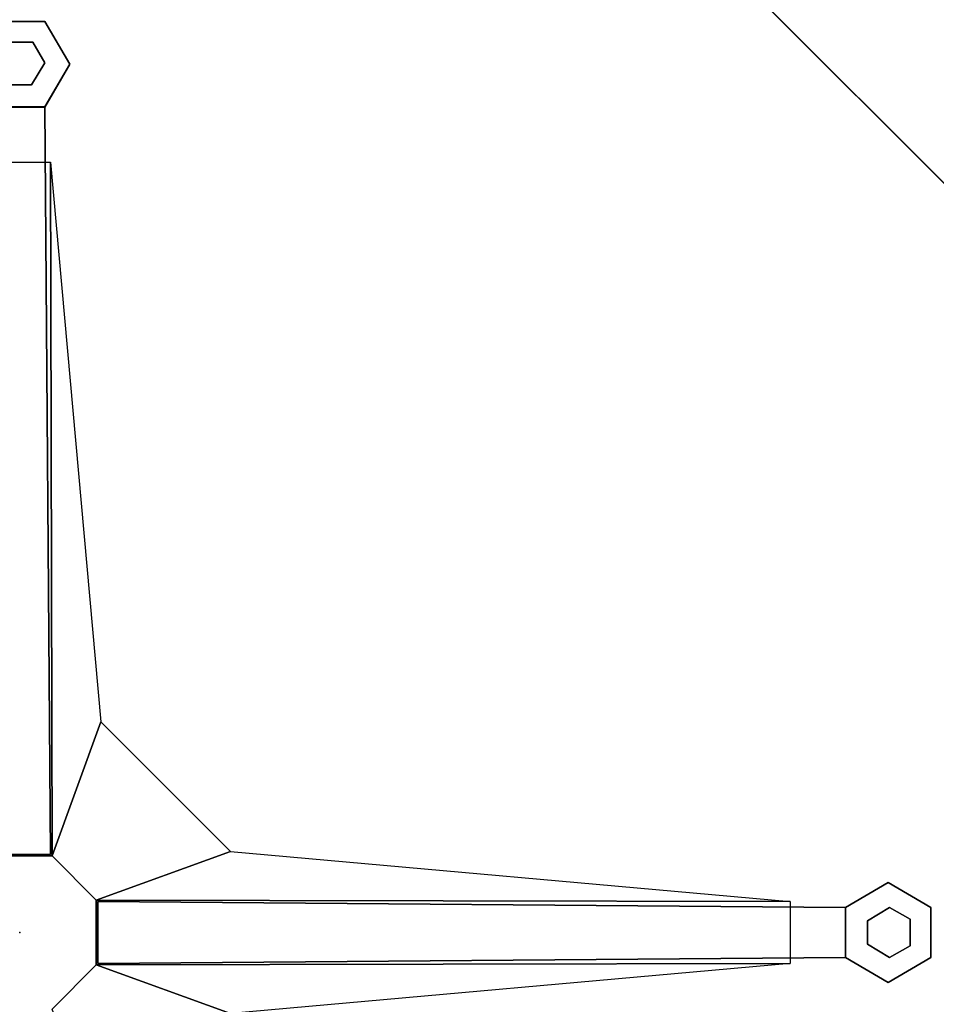
# Model space of a CAD drawing. Units: inches. Extents: x -88 to 218, y -176 to 277.
# Drawn here: x 26 to 39, y -76 to -61 of the extents above; entities that cross this region are included whole.
import ezdxf

# ---------------------------------------------------------------- set-up
doc = ezdxf.new("R2010")
doc.units = ezdxf.units.IN
doc.header["$MEASUREMENT"] = 0
for name, color, linetype in [('TABLE', 6, 'Continuous'), ('TABLE-BASE', 6, 'Continuous'), ('TABLE-COLUMN', 6, 'Continuous'), ('TABLE-GLIDE', 6, 'Continuous'), ('TABLE-SUPPORT', 6, 'Continuous'), ('TABLE-TOPEDGE', 6, 'Continuous'), ('TABLE-TOPLAM', 6, 'Continuous')]:
    doc.layers.add(name, color=color, linetype=linetype)

# ---------------------------------------------------------------- blocks, each defined once
blk = doc.blocks.new('let105clng_0t')
at = {"layer": 'TABLE'}
blk.add_point((0, 0), dxfattribs=at)
at = {"layer": 'TABLE-BASE'}
for points, invisible_edges in [([(8.49, 9.021, 2.875), (9.396, 9.928, 2.625), (9.928, 9.396, 2.625)], 13), ([(8.49, 9.021, 2.875), (9.928, 9.396, 2.625), (9.74, 8.678, 2.75)], 13), ([(0.5, 1.156, 6.344), (1.156, 0.5, 6.344), (9.021, 8.49, 2.875), (8.49, 9.021, 2.875)], 4), ([(8.49, 9.021, 2.875), (9.74, 8.678, 2.75), (9.021, 8.49, 2.875)], 13), ([(1.156, -0.5, 6.344), (0.5, -1.156, 6.344), (8.491, -9.022, 2.897), (9.022, -8.491, 2.897)], 4), ([(9.022, -8.491, 2.897), (8.678, -9.741, 2.772), (8.491, -9.022, 2.897)], 13), ([(9.022, -8.491, 2.897), (9.397, -9.928, 2.647), (8.678, -9.741, 2.772)], 13), ([(9.022, -8.491, 2.897), (9.741, -8.678, 2.772), (9.928, -9.397, 2.647)], 12), ([(9.022, -8.491, 2.897), (9.928, -9.397, 2.647), (9.397, -9.928, 2.647)], 13)]:
    blk.add_3dface(points, dxfattribs=dict(at, invisible_edges=invisible_edges))
for points in [[(9.396, 9.928, 0.625), (9.396, 9.928, 2.625), (9.928, 9.396, 2.625), (9.928, 9.396, 0.625)], [(9.74, 8.678, 2.75), (9.928, 9.396, 2.625), (9.928, 9.396, 0.625), (9.74, 8.678, 0.625)], [(8.49, 9.021, 1.625), (9.021, 8.49, 1.625), (1.156, 0.5, 3.594), (0.5, 1.156, 3.594)], [(8.49, 9.021, 0.625), (8.49, 9.021, 1.625), (9.021, 8.49, 1.625), (9.021, 8.49, 0.625)], [(9.021, 8.49, 2.875), (9.74, 8.678, 2.75), (9.74, 8.678, 0.625), (9.021, 8.49, 0.625)], [(1.156, 0.5, 3.594), (1.156, 0.5, 6.344), (9.021, 8.49, 2.875), (9.021, 8.49, 1.625)], [(9.022, -8.491, 1.647), (8.491, -9.022, 1.647), (0.5, -1.156, 3.594), (1.156, -0.5, 3.594)], [(9.022, -8.491, 1.647), (1.156, -0.5, 3.594), (1.156, -0.5, 6.344), (9.022, -8.491, 2.897)], [(0.5, -1.156, 3.594), (0.5, -1.156, 6.344), (8.491, -9.022, 2.897), (8.491, -9.022, 1.647)], [(9.022, -8.491, 0.647), (9.022, -8.491, 1.647), (8.491, -9.022, 1.647), (8.491, -9.022, 0.647)], [(9.022, -8.491, 2.897), (9.741, -8.678, 2.772), (9.741, -8.678, 0.647), (9.022, -8.491, 0.647)], [(9.741, -8.678, 0.647), (9.741, -8.678, 2.772), (9.928, -9.397, 2.647), (9.928, -9.397, 0.647)], [(8.491, -9.022, 2.897), (8.678, -9.741, 2.772), (8.678, -9.741, 0.647), (8.491, -9.022, 0.647)], [(9.928, -9.397, 0.647), (9.928, -9.397, 2.647), (9.397, -9.928, 2.647), (9.397, -9.928, 0.647)], [(8.678, -9.741, 2.772), (9.397, -9.928, 2.647), (9.397, -9.928, 0.647), (8.678, -9.741, 0.647)]]:
    blk.add_3dface(points, dxfattribs=at)
at = {"layer": 'TABLE-COLUMN'}
for points in [[(0.469, 1.156, 24.5), (1.156, 0.469, 24.5), (1.156, 0.469, 3.562), (0.469, 1.156, 3.562)], [(1.156, 0.469, 24.5), (1.156, -0.469, 24.5), (1.156, -0.469, 3.562), (1.156, 0.469, 3.562)], [(1.156, -0.469, 24.5), (0.469, -1.156, 24.5), (0.469, -1.156, 3.562), (1.156, -0.469, 3.562)], [(0.469, -1.156, 24.5), (-0.469, -1.156, 24.5), (-0.469, -1.156, 3.562), (0.469, -1.156, 3.562)]]:
    blk.add_3dface(points, dxfattribs=at)
at = {"layer": 'TABLE-GLIDE'}
for points, invisible_edges in [([(8.678, 9.741, -0.022), (8.491, 9.022, -0.022), (9.928, 9.397, -0.022), (9.397, 9.928, -0.022)], 2), ([(8.678, 9.741, 0.603), (8.491, 9.022, 0.603), (9.928, 9.397, 0.603), (9.397, 9.928, 0.603)], 2), ([(9.397, 9.928, 0.228), (9.928, 9.397, 0.228), (8.491, 9.022, 0.228), (8.678, 9.741, 0.228)], 2), ([(9.022, 8.491, -0.022), (9.741, 8.678, -0.022), (9.928, 9.397, -0.022), (8.491, 9.022, -0.022)], 4), ([(9.022, 8.491, 0.603), (9.741, 8.678, 0.603), (9.928, 9.397, 0.603), (8.491, 9.022, 0.603)], 4), ([(8.491, 9.022, 0.228), (9.928, 9.397, 0.228), (9.741, 8.678, 0.228), (9.022, 8.491, 0.228)], 1), ([(8.491, -9.022, -0.022), (9.928, -9.397, -0.022), (9.741, -8.678, -0.022), (9.022, -8.491, -0.022)], 1), ([(8.491, -9.022, 0.603), (9.928, -9.397, 0.603), (9.741, -8.678, 0.603), (9.022, -8.491, 0.603)], 1), ([(9.022, -8.491, 0.228), (9.741, -8.678, 0.228), (9.928, -9.397, 0.228), (8.491, -9.022, 0.228)], 4), ([(9.397, -9.928, -0.022), (9.928, -9.397, -0.022), (8.491, -9.022, -0.022), (8.678, -9.741, -0.022)], 2), ([(9.397, -9.928, 0.603), (9.928, -9.397, 0.603), (8.491, -9.022, 0.603), (8.678, -9.741, 0.603)], 2), ([(8.678, -9.741, 0.228), (8.491, -9.022, 0.228), (9.928, -9.397, 0.228), (9.397, -9.928, 0.228)], 2)]:
    blk.add_3dface(points, dxfattribs=dict(at, invisible_edges=invisible_edges))
for points in [[(9.928, 9.397, -0.022), (9.397, 9.928, -0.022), (9.397, 9.928, 0.228), (9.928, 9.397, 0.228)], [(9.303, 9.584, 0.603), (9.584, 9.303, 0.603), (9.584, 9.303, 0.228), (9.303, 9.584, 0.228)], [(9.741, 8.678, -0.022), (9.928, 9.397, -0.022), (9.928, 9.397, 0.228), (9.741, 8.678, 0.228)], [(9.584, 9.303, 0.603), (9.491, 8.959, 0.603), (9.491, 8.959, 0.228), (9.584, 9.303, 0.228)], [(8.491, 9.022, -0.022), (9.022, 8.491, -0.022), (9.022, 8.491, 0.228), (8.491, 9.022, 0.228)], [(9.116, 8.866, 0.603), (8.866, 9.116, 0.603), (8.866, 9.116, 0.228), (9.116, 8.866, 0.228)], [(9.491, 8.959, 0.603), (9.116, 8.866, 0.603), (9.116, 8.866, 0.228), (9.491, 8.959, 0.228)], [(9.022, 8.491, -0.022), (9.741, 8.678, -0.022), (9.741, 8.678, 0.228), (9.022, 8.491, 0.228)], [(8.491, -9.022, 0.228), (9.022, -8.491, 0.228), (9.022, -8.491, -0.022), (8.491, -9.022, -0.022)], [(9.022, -8.491, 0.228), (9.741, -8.678, 0.228), (9.741, -8.678, -0.022), (9.022, -8.491, -0.022)], [(9.741, -8.678, 0.228), (9.928, -9.397, 0.228), (9.928, -9.397, -0.022), (9.741, -8.678, -0.022)], [(9.116, -8.866, 0.228), (8.866, -9.116, 0.228), (8.866, -9.116, 0.603), (9.116, -8.866, 0.603)], [(9.491, -8.959, 0.228), (9.116, -8.866, 0.228), (9.116, -8.866, 0.603), (9.491, -8.959, 0.603)], [(9.584, -9.303, 0.228), (9.491, -8.959, 0.228), (9.491, -8.959, 0.603), (9.584, -9.303, 0.603)], [(8.678, -9.741, 0.228), (8.491, -9.022, 0.228), (8.491, -9.022, -0.022), (8.678, -9.741, -0.022)], [(8.866, -9.116, 0.228), (8.959, -9.491, 0.228), (8.959, -9.491, 0.603), (8.866, -9.116, 0.603)], [(9.303, -9.584, 0.228), (9.584, -9.303, 0.228), (9.584, -9.303, 0.603), (9.303, -9.584, 0.603)], [(9.928, -9.397, 0.228), (9.397, -9.928, 0.228), (9.397, -9.928, -0.022), (9.928, -9.397, -0.022)], [(8.959, -9.491, 0.228), (9.303, -9.584, 0.228), (9.303, -9.584, 0.603), (8.959, -9.491, 0.603)], [(9.397, -9.928, 0.228), (8.678, -9.741, 0.228), (8.678, -9.741, -0.022), (9.397, -9.928, -0.022)]]:
    blk.add_3dface(points, dxfattribs=at)
at = {"layer": 'TABLE-SUPPORT'}
for points in [[(0.469, 1.156, 24.5), (7.844, 8.5, 27.5), (8.5, 7.844, 27.5), (1.156, 0.469, 24.5)], [(8.5, 7.844, 27.5), (3.094, 1.375, 27.5), (1.156, 0.469, 24.5), (8.5, 7.844, 27.5)], [(3.094, 1.375, 27.5), (3.094, -1.375, 27.5), (1.156, -0.469, 24.5), (1.156, 0.469, 24.5)], [(1.156, -0.469, 24.5), (8.5, -7.844, 27.5), (7.844, -8.5, 27.5), (0.469, -1.156, 24.5)], [(1.156, -0.469, 24.5), (3.094, -1.375, 27.5), (8.5, -7.844, 27.5)], [(1.375, -3.094, 27.5), (-1.375, -3.094, 27.5), (-0.469, -1.156, 24.5), (0.469, -1.156, 24.5)], [(7.844, -8.5, 27.5), (1.375, -3.094, 27.5), (0.469, -1.156, 24.5), (7.844, -8.5, 27.5)]]:
    blk.add_3dface(points, dxfattribs=at)
at = {"layer": 'TABLE-TOPEDGE'}
for points in [[(17.75, 16.33, 28.5), (17.75, -16.33, 28.5), (17.75, -16.33, 27.5), (17.75, 16.33, 27.5)], [(-16.33, -17.75, 28.5), (-16.33, -17.75, 27.5), (16.33, -17.75, 27.5), (16.33, -17.75, 28.5)]]:
    blk.add_3dface(points, dxfattribs=at)
at = {"layer": 'TABLE-TOPLAM'}
for points, invisible_edges in [([(-16.873, -17.642, 28.5), (-16.33, -17.75, 28.5), (-16.33, 17.75, 28.5), (-16.873, 17.642, 28.5)], 10), ([(-16.33, 17.75, 27.5), (-16.33, -17.75, 27.5), (-16.873, -17.642, 27.5), (-16.873, 17.642, 27.5)], 5), ([(16.33, -17.75, 28.5), (16.33, 17.75, 28.5), (-16.33, 17.75, 28.5), (-16.33, -17.75, 28.5)], 5), ([(-16.33, 17.75, 27.5), (16.33, 17.75, 27.5), (16.33, -17.75, 27.5), (-16.33, -17.75, 27.5)], 10), ([(16.33, -17.75, 28.5), (16.873, -17.642, 28.5), (16.873, 17.642, 28.5), (16.33, 17.75, 28.5)], 10), ([(16.873, 17.642, 27.5), (16.873, -17.642, 27.5), (16.33, -17.75, 27.5), (16.33, 17.75, 27.5)], 5), ([(-16.873, -17.642, 28.5), (-16.873, 17.642, 28.5), (-17.334, 17.334, 28.5), (-17.334, -17.334, 28.5)], 5), ([(-17.334, 17.334, 27.5), (-16.873, 17.642, 27.5), (-16.873, -17.642, 27.5), (-17.334, -17.334, 27.5)], 10), ([(17.334, -17.334, 28.5), (17.334, 17.334, 28.5), (16.873, 17.642, 28.5), (16.873, -17.642, 28.5)], 5), ([(16.873, 17.642, 27.5), (17.334, 17.334, 27.5), (17.334, -17.334, 27.5), (16.873, -17.642, 27.5)], 10), ([(-17.642, -16.873, 28.5), (-17.334, -17.334, 28.5), (-17.334, 17.334, 28.5), (-17.642, 16.873, 28.5)], 10), ([(-17.334, 17.334, 27.5), (-17.334, -17.334, 27.5), (-17.642, -16.873, 27.5), (-17.642, 16.873, 27.5)], 5), ([(17.334, -17.334, 28.5), (17.642, -16.873, 28.5), (17.642, 16.873, 28.5), (17.334, 17.334, 28.5)], 10), ([(17.642, 16.873, 27.5), (17.642, -16.873, 27.5), (17.334, -17.334, 27.5), (17.334, 17.334, 27.5)], 5), ([(17.75, -16.33, 28.5), (17.75, 16.33, 28.5), (17.642, 16.873, 28.5), (17.642, -16.873, 28.5)], 4), ([(17.642, 16.873, 27.5), (17.75, 16.33, 27.5), (17.75, -16.33, 27.5), (17.642, -16.873, 27.5)], 8)]:
    blk.add_3dface(points, dxfattribs=dict(at, invisible_edges=invisible_edges))

msp = doc.modelspace()

# ---------------------------------------------------------------- block references
at = {"rotation": 45}
msp.add_blockref('let105clng_0t', (25.597, -74.423), dxfattribs=at)

doc.saveas('drawing.dxf')
